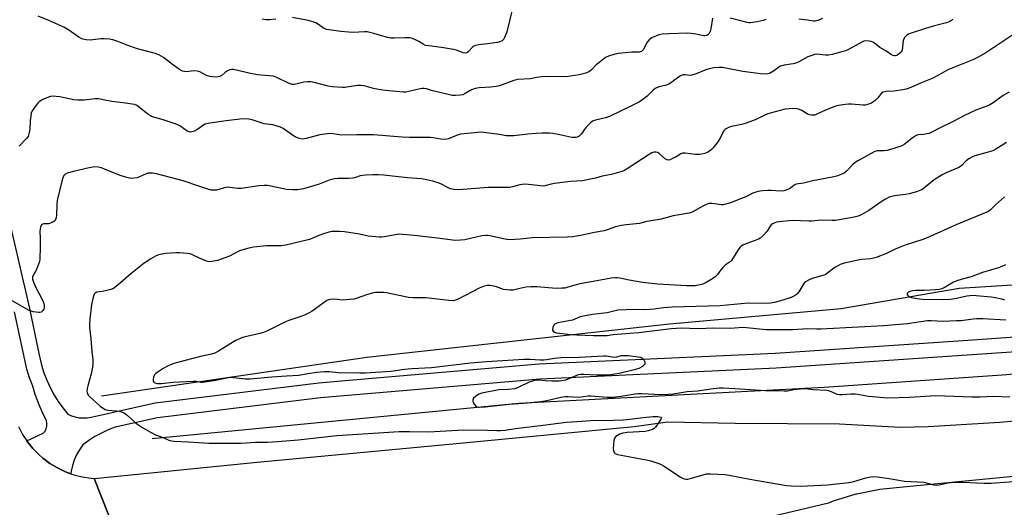
# Model space of a CAD drawing. Units: inches. Extents: x 1303763 to 1309763, y 525448 to 529449.
# Drawn here: x 1304503 to 1304924, y 528728 to 528936 of the extents above; entities that cross this region are included whole.
import ezdxf

# ---------------------------------------------------------------- set-up
doc = ezdxf.new("R2010")
doc.units = ezdxf.units.IN
doc.header["$MEASUREMENT"] = 0
for name, color, linetype in [('HYDRO-Canal', 164, 'Continuous'), ('HYDRO-Single Line Stream', 4, 'Continuous'), ('TRANS-Road', 130, 'Continuous'), ('TRANS-Street Sidewalk', 7, 'Continuous'), ('Undefined', 1, 'Continuous')]:
    doc.layers.add(name, color=color, linetype=linetype)

msp = doc.modelspace()

# ---------------------------------------------------------------- linework, layer by layer
at = {"layer": 'HYDRO-Canal'}
msp.add_lwpolyline([(1304953.52, 528787.37), (1304925.02, 528784.55), (1304846.95, 528779.14), (1304716.43, 528772.23), (1304559.75, 528757.24)], dxfattribs=at)
at = {"layer": 'HYDRO-Single Line Stream'}
msp.add_lwpolyline([(1304538.19, 528775.56), (1304651.58, 528792.09), (1304780.85, 528806.35), (1304854.25, 528812.8), (1304904.7, 528821.52), (1304943.43, 528823.92)], dxfattribs=at)
at = {"layer": 'TRANS-Road'}
for points in [[(1304552.7, 528695.68), (1304534.96, 528740.26), (1304604.71, 528747.28), (1304691.3, 528755.38), (1304765.73, 528762.46), (1304780.03, 528764.44), (1304808.92, 528763.84), (1304853.55, 528763.64), (1304879.37, 528762.22), (1304891.38, 528762.43), (1304922, 528764.32), (1305006.12, 528771.94), (1305115.55, 528782.48), (1305194.3, 528789.85), (1305324.19, 528802), (1305441.19, 528812.69), (1305629.38, 528830.95), (1305733.54, 528839.68), (1305856.74, 528853.35)], [(1305811.13, 528823.34), (1305711.26, 528812.38), (1305633.62, 528806.53), (1305431.68, 528788.25), (1305270.64, 528772.6), (1305023.77, 528750.35), (1304880.76, 528736.52), (1304870.76, 528735.56), (1304860.9, 528733.62), (1304860.47, 528733.51), (1304850.86, 528730.57), (1304848.78, 528729.79), (1304822.41, 528723.53)], [(1304502.64, 528762.46), (1304504.39, 528759.12), (1304506.23, 528756.33), (1304506.46, 528755.97), (1304508.83, 528753.04), (1304511.47, 528750.35), (1304513.07, 528748.95), (1304516.1, 528746.7), (1304519.33, 528744.75), (1304522.73, 528743.13), (1304525.04, 528742.29), (1304526.27, 528741.85), (1304529.93, 528740.93), (1304533.66, 528740.37), (1304534.96, 528740.26), (1304552.7, 528695.68)]]:
    msp.add_lwpolyline(points, dxfattribs=at)
at = {"layer": 'TRANS-Street Sidewalk'}
for points in [[(1304498.12, 528852.82), (1304507.3, 528812.79), (1304511.22, 528794.41), (1304512.44, 528788.68), (1304513.49, 528785.42), (1304514.74, 528782.23), (1304516.17, 528779.13), (1304517.8, 528776.12), (1304519.59, 528773.21), (1304521.57, 528770.41), (1304523.7, 528767.74), (1304525.28, 528767.04), (1304526.92, 528766.53), (1304528.61, 528766.22), (1304530.33, 528766.11), (1304532.05, 528766.21), (1304533.74, 528766.52), (1304561.04, 528772.52), (1304631.07, 528781.09), (1304642.24, 528782.04), (1304725.2, 528789.16), (1304826.08, 528793.82), (1304904.25, 528799.11), (1304934.66, 528801.16)], [(1304935.21, 528794.71), (1304826.45, 528787.35), (1304725.63, 528782.7), (1304631.74, 528774.65), (1304562.13, 528766.13), (1304543.91, 528762.12), (1304540.97, 528760.99), (1304538.1, 528759.66), (1304535.34, 528758.15), (1304532.67, 528756.45), (1304530.13, 528754.58), (1304528.71, 528752.55), (1304527.49, 528750.38), (1304526.49, 528748.11), (1304525.72, 528745.76), (1304525.17, 528743.33), (1304525.04, 528742.29), (1304522.73, 528743.13), (1304519.33, 528744.75), (1304516.1, 528746.7), (1304513.07, 528748.95), (1304511.47, 528750.35), (1304508.83, 528753.04), (1304506.46, 528755.97), (1304506.23, 528756.33), (1304513.24, 528759.6), (1304514, 528760.49), (1304514.53, 528761.54), (1304514.81, 528762.67), (1304514.83, 528763.84), (1304514.58, 528764.99), (1304513.24, 528767.8), (1304511.52, 528771.72), (1304509.81, 528776.13), (1304508.78, 528779.69), (1304507.39, 528783.24), (1304506.18, 528787), (1304500.98, 528811.39)]]:
    msp.add_lwpolyline(points, dxfattribs=at)
at = {"layer": 'Undefined'}
for points, elevation in [([(1304901.88, 528936.41), (1304901.32, 528935.79), (1304900.62, 528935.33), (1304899.27, 528934.84), (1304894.11, 528933.55), (1304890.29, 528932.42), (1304883.73, 528930.32), (1304882.97, 528930.02), (1304882.31, 528929.58), (1304881.39, 528928.62), (1304880.9, 528927.65), (1304880.61, 528926.22), (1304880.48, 528924.14), (1304880.12, 528922.85), (1304879.84, 528922.4), (1304879.29, 528921.81), (1304878.65, 528921.3), (1304877.97, 528920.88), (1304877.38, 528920.71), (1304876.95, 528920.72), (1304876.48, 528920.83), (1304875.78, 528921.16), (1304873.33, 528922.89), (1304870.73, 528924.33), (1304868.52, 528926.06), (1304867.82, 528926.49), (1304867.06, 528926.77), (1304866.26, 528926.95), (1304864.65, 528927.1), (1304863.86, 528926.94), (1304863.09, 528926.61), (1304857.14, 528923.31), (1304856.09, 528922.84), (1304854.96, 528922.5), (1304850.33, 528921.31), (1304848.87, 528921.04), (1304847.59, 528921.02), (1304843.7, 528921.36), (1304842.85, 528921.24), (1304841.71, 528920.91), (1304840.05, 528920.26), (1304836.14, 528918.22), (1304834.81, 528917.64), (1304833.68, 528917.36), (1304829.92, 528916.74), (1304828.28, 528916.24), (1304827.54, 528915.85), (1304825.73, 528914.52), (1304824.33, 528913.61), (1304823.61, 528913.22), (1304822.84, 528912.98), (1304821.73, 528912.92), (1304819.74, 528913.03), (1304815.47, 528913.65), (1304812.26, 528914), (1304806.38, 528915.23), (1304803.56, 528915.69), (1304802.13, 528915.79), (1304799.79, 528915.57), (1304797.76, 528915.22), (1304796.36, 528914.74), (1304792.24, 528913.05), (1304790.34, 528912.43), (1304789.51, 528912.37), (1304787.52, 528912.63), (1304786.69, 528912.59), (1304785.91, 528912.28), (1304785.16, 528911.83), (1304783.2, 528910.47), (1304781.35, 528909.02), (1304780.62, 528908.58), (1304779, 528908.06), (1304776.35, 528907.54), (1304774.81, 528906.8), (1304773.68, 528905.95), (1304771.29, 528903.52), (1304769.54, 528902.06), (1304768.11, 528901.11), (1304764.96, 528899.46), (1304755.23, 528894.76), (1304753.45, 528894.18), (1304749.19, 528893.3), (1304747.9, 528892.82), (1304747.04, 528892.14), (1304745.3, 528890.26), (1304744.4, 528889.16), (1304743.25, 528887.48), (1304742.7, 528886.83), (1304742.28, 528886.46), (1304741.83, 528886.19), (1304740.84, 528885.9), (1304740.05, 528885.83), (1304739.19, 528885.91), (1304734, 528887.04), (1304731.07, 528887.51), (1304729.6, 528887.66), (1304726.45, 528887.68), (1304723.83, 528887.56), (1304720.33, 528887.29), (1304714.32, 528886.62), (1304712.29, 528886.5), (1304711.12, 528886.6), (1304708.17, 528887.14), (1304700.28, 528888.07), (1304696.15, 528887.64), (1304691.58, 528887.33), (1304690.24, 528886.91), (1304686.28, 528885.33), (1304684.93, 528885.03), (1304682.94, 528885.15), (1304679.83, 528885.73), (1304678.7, 528885.85), (1304676.14, 528885.92), (1304669.82, 528885.92), (1304666.65, 528886.02), (1304654.36, 528887), (1304647.22, 528887.06), (1304640.84, 528886.8), (1304636.06, 528887.56), (1304634.61, 528887.45), (1304631.43, 528886.93), (1304625.64, 528885.4), (1304624.78, 528885.24), (1304623.95, 528885.2), (1304622.55, 528885.46), (1304620.94, 528886.09), (1304619.71, 528886.86), (1304615.82, 528889.69), (1304614.63, 528890.3), (1304611.38, 528891.19), (1304607.7, 528891.69), (1304602.58, 528893.39), (1304601.13, 528893.68), (1304599.96, 528893.8), (1304597.3, 528893.64), (1304591.46, 528892.95), (1304584.41, 528891.99), (1304582.97, 528891.72), (1304582.41, 528891.54), (1304581.66, 528891.16), (1304578.81, 528889.19), (1304577.83, 528888.6), (1304576.8, 528888.22), (1304576.04, 528888.16), (1304575.58, 528888.25), (1304574.81, 528888.61), (1304571.65, 528890.78), (1304570.1, 528891.6), (1304564.52, 528893.37), (1304560.94, 528894.33), (1304559.56, 528894.86), (1304557.39, 528896.28), (1304553.68, 528899.29), (1304553, 528899.66), (1304552.25, 528899.91), (1304547.43, 528900.69), (1304542.6, 528901.18), (1304538.86, 528902), (1304536.94, 528902.31), (1304535.48, 528902.3), (1304530.72, 528901.82), (1304528.03, 528901.82), (1304526.25, 528902), (1304520.39, 528903.15), (1304518.74, 528903.39), (1304517.13, 528903.45), (1304516.29, 528903.36), (1304515.47, 528903.14), (1304513.07, 528902.06), (1304511.58, 528901.16), (1304510.97, 528900.55), (1304510.23, 528899.64), (1304508.55, 528897.24), (1304508.14, 528896.22), (1304507.86, 528894.9), (1304507.64, 528893.05), (1304507.44, 528889.32), (1304507.13, 528887.36), (1304506.8, 528886.32), (1304506.15, 528885.42), (1304502.95, 528882.09)], 386), ([(1304931.8, 528932.58), (1304915.98, 528921.96), (1304912.74, 528920.11), (1304910.43, 528918.99), (1304899.86, 528914.73), (1304898.81, 528914.21), (1304895.8, 528912.44), (1304893.05, 528911.04), (1304888.08, 528909.01), (1304884.04, 528907.19), (1304882.07, 528906.49), (1304880.62, 528906.14), (1304876.76, 528905.69), (1304873.47, 528905.43), (1304872.14, 528905.14), (1304871.5, 528904.71), (1304869.92, 528902.75), (1304868.78, 528901.63), (1304867.12, 528900.57), (1304865.55, 528899.92), (1304864.42, 528899.72), (1304863.55, 528899.68), (1304858.58, 528900.07), (1304857.41, 528900.1), (1304855.95, 528899.94), (1304853.02, 528899.47), (1304851.89, 528899.19), (1304850.01, 528898.51), (1304846.21, 528896.94), (1304843.51, 528895.71), (1304842.69, 528895.44), (1304841.65, 528895.38), (1304840.63, 528895.56), (1304839.87, 528895.88), (1304837.44, 528897.32), (1304836.47, 528897.79), (1304835.48, 528898.13), (1304834.64, 528898.21), (1304832.06, 528898.11), (1304830.35, 528897.91), (1304823.94, 528896.27), (1304822.85, 528895.92), (1304821.28, 528895.27), (1304817.46, 528893.35), (1304813.66, 528891.93), (1304811.7, 528891.34), (1304807.33, 528890.49), (1304806.01, 528890.06), (1304805.03, 528889.6), (1304804.61, 528889.3), (1304804.09, 528888.66), (1304802.06, 528884.82), (1304801.06, 528883.39), (1304799.45, 528881.32), (1304798.86, 528880.69), (1304797.96, 528880.01), (1304797.23, 528879.61), (1304795.94, 528879.08), (1304794.62, 528878.67), (1304793.52, 528878.53), (1304791.83, 528878.65), (1304787.56, 528879.13), (1304786.45, 528879.13), (1304785.67, 528878.87), (1304783.68, 528877.63), (1304782.12, 528876.82), (1304781.08, 528876.36), (1304780.32, 528876.18), (1304779.82, 528876.25), (1304779.11, 528876.64), (1304776.41, 528878.95), (1304775.75, 528879.42), (1304774.99, 528879.6), (1304774.17, 528879.53), (1304773.37, 528879.26), (1304772.63, 528878.84), (1304763.19, 528872.7), (1304761.4, 528871.67), (1304760.03, 528871.18), (1304756.09, 528870.09), (1304752.13, 528869.38), (1304749.2, 528868.5), (1304747.76, 528868.17), (1304743.7, 528867.42), (1304738.62, 528867.04), (1304731.67, 528866.16), (1304730.24, 528865.89), (1304728.19, 528865.3), (1304727.14, 528865.14), (1304725.71, 528865.2), (1304720.54, 528865.82), (1304718.84, 528865.9), (1304716.87, 528865.61), (1304713.81, 528864.73), (1304712.69, 528864.54), (1304710.11, 528864.46), (1304705.66, 528864.52), (1304703.33, 528864.45), (1304692.58, 528863.62), (1304690.61, 528863.53), (1304688.68, 528863.7), (1304687.33, 528863.96), (1304686.28, 528864.38), (1304683.93, 528865.64), (1304682.46, 528866.29), (1304679.67, 528867.19), (1304677.13, 528867.84), (1304674.87, 528868.14), (1304668.87, 528868.57), (1304663.77, 528869.27), (1304658.82, 528869.82), (1304656.56, 528869.94), (1304654.02, 528869.96), (1304651.13, 528869.83), (1304649.7, 528869.69), (1304648.63, 528869.42), (1304646.24, 528868.6), (1304645.41, 528868.45), (1304643.7, 528868.37), (1304639.08, 528868.37), (1304637.64, 528868.22), (1304635.4, 528867.6), (1304631.2, 528865.93), (1304629.26, 528865.3), (1304624.45, 528863.92), (1304621.95, 528863.55), (1304619.94, 528863.47), (1304617.26, 528863.64), (1304610.45, 528865.11), (1304609.02, 528865.34), (1304607.63, 528865.41), (1304605.35, 528865.25), (1304597.75, 528864.02), (1304596.33, 528864.06), (1304592.91, 528864.54), (1304591.77, 528864.58), (1304590.16, 528864.27), (1304587.23, 528863.43), (1304586.13, 528863.3), (1304585.02, 528863.41), (1304583.61, 528863.8), (1304579.68, 528865.06), (1304573.06, 528867.36), (1304561.64, 528870.28), (1304559.96, 528870.62), (1304558.84, 528870.67), (1304558, 528870.58), (1304556.94, 528870.23), (1304553.39, 528868.7), (1304552.01, 528868.43), (1304550.61, 528868.41), (1304548.9, 528868.78), (1304546.08, 528869.6), (1304539.46, 528872.38), (1304538.06, 528872.9), (1304536.66, 528873.21), (1304535.25, 528873.33), (1304534.37, 528873.23), (1304532.9, 528872.92), (1304526.18, 528871.35), (1304523.44, 528870.59), (1304522.48, 528870.12), (1304522, 528869.6), (1304521.55, 528868.64), (1304521.17, 528867.27), (1304519.24, 528859), (1304519.07, 528857.3), (1304518.89, 528852.48), (1304518.73, 528851.64), (1304518.46, 528850.86), (1304518.19, 528850.41), (1304517.8, 528850.03), (1304517.09, 528849.58), (1304516.31, 528849.23), (1304515.49, 528849.02), (1304513.33, 528849), (1304512.68, 528848.75), (1304512.25, 528848.17), (1304511.85, 528846.86), (1304511.76, 528845.72), (1304511.94, 528843.01), (1304511.92, 528837.75), (1304511.84, 528835.12), (1304511.72, 528833.67), (1304511.44, 528832.53), (1304510.62, 528830.3), (1304510.01, 528828.95), (1304508.86, 528826.98), (1304508.68, 528826.46), (1304508.61, 528825.92), (1304508.67, 528825.39), (1304508.89, 528824.58), (1304509.72, 528822.45), (1304512.89, 528816.37), (1304513.46, 528815.02), (1304513.63, 528814.25), (1304513.64, 528813.42), (1304513.45, 528812.6), (1304513.07, 528811.95), (1304512.32, 528811.34), (1304511.84, 528811.19), (1304511.28, 528811.16), (1304508.91, 528811.49), (1304508.03, 528811.7), (1304507.2, 528812.02), (1304499.91, 528816.06)], 384), ([(1304926.08, 528905.21), (1304923.52, 528903.75), (1304919.16, 528900.65), (1304917.71, 528899.74), (1304916.41, 528899.18), (1304911.79, 528897.51), (1304909.36, 528896.45), (1304906.66, 528895.11), (1304902.16, 528892.62), (1304896.28, 528889.84), (1304892.69, 528888.01), (1304891.63, 528887.57), (1304890.83, 528887.36), (1304889.45, 528887.14), (1304887.11, 528886.92), (1304886.28, 528886.67), (1304884.57, 528885.56), (1304881.14, 528882.85), (1304880.1, 528882.27), (1304876.29, 528881), (1304873.79, 528880.34), (1304872.42, 528880.16), (1304869.58, 528880.15), (1304869.08, 528880.06), (1304868.32, 528879.78), (1304861.4, 528875.89), (1304860.22, 528875.14), (1304859.14, 528874.24), (1304856.37, 528871.3), (1304855.56, 528870.66), (1304854.81, 528870.27), (1304852.43, 528869.36), (1304850.43, 528868.85), (1304842.13, 528867.31), (1304838.17, 528866.3), (1304835, 528865.92), (1304834.12, 528865.5), (1304832.52, 528864.18), (1304832.07, 528863.89), (1304831.04, 528863.45), (1304829.69, 528863.05), (1304828.28, 528862.93), (1304824.25, 528863.19), (1304822.85, 528863.21), (1304820.65, 528863.1), (1304818.8, 528862.81), (1304817.75, 528862.54), (1304816.44, 528862.06), (1304813.46, 528860.51), (1304811.67, 528859.75), (1304807, 528858), (1304804.44, 528857.23), (1304803.77, 528857.11), (1304802.98, 528857.1), (1304800.14, 528857.58), (1304799, 528857.68), (1304797.86, 528857.64), (1304797.03, 528857.46), (1304795.43, 528856.7), (1304790.62, 528854.02), (1304789.31, 528853.52), (1304782.44, 528852.34), (1304777.27, 528851), (1304771.16, 528849.99), (1304768, 528849.07), (1304762.28, 528848.63), (1304760.29, 528848.32), (1304757.76, 528847.71), (1304755.02, 528846.67), (1304752.89, 528846.03), (1304748.77, 528845.31), (1304742.89, 528843.96), (1304739.43, 528843.41), (1304737.1, 528843.29), (1304722.22, 528843.08), (1304717.01, 528842.48), (1304712.46, 528842.2), (1304711.33, 528842.31), (1304709.93, 528842.57), (1304704.06, 528843.91), (1304703.22, 528844.03), (1304702.4, 528844.05), (1304700.72, 528843.81), (1304693.35, 528842.14), (1304691.59, 528841.96), (1304689.23, 528841.88), (1304688.07, 528841.97), (1304682.86, 528842.72), (1304671.91, 528844.03), (1304666.88, 528844.46), (1304665.4, 528844.53), (1304664.53, 528844.49), (1304658.9, 528843.43), (1304657.72, 528843.28), (1304656.84, 528843.27), (1304652.15, 528843.77), (1304648.33, 528844.54), (1304641.92, 528845.53), (1304639.88, 528845.68), (1304636.65, 528845.68), (1304635.23, 528845.48), (1304632.54, 528844.61), (1304630.94, 528844.02), (1304628.03, 528842.68), (1304626.95, 528842.3), (1304616.88, 528839.87), (1304614.93, 528839.64), (1304608.63, 528839.64), (1304603.15, 528838.99), (1304601.13, 528838.61), (1304598.54, 528837.9), (1304597.13, 528837.44), (1304592.82, 528835.25), (1304591.22, 528834.58), (1304587.65, 528833.39), (1304585.25, 528832.85), (1304584.15, 528832.83), (1304583.02, 528833.09), (1304579.99, 528834.33), (1304576.69, 528835.96), (1304575.89, 528836.19), (1304574.77, 528836.37), (1304571.63, 528836.67), (1304569.92, 528836.67), (1304565.64, 528836.34), (1304563.9, 528836.05), (1304562.49, 528835.7), (1304561.18, 528835.12), (1304559.15, 528834.04), (1304556.37, 528832.24), (1304550.66, 528827.71), (1304545.28, 528822.93), (1304543.24, 528821.39), (1304542.18, 528820.93), (1304539.88, 528820.33), (1304538.42, 528820.04), (1304536.18, 528819.78), (1304535.49, 528819.46), (1304535.01, 528818.91), (1304534.53, 528817.62), (1304533.88, 528814.53), (1304533.11, 528808.24), (1304532.97, 528806.28), (1304533.02, 528804.67), (1304533.59, 528799.85), (1304533.94, 528794.49), (1304534.42, 528790.98), (1304534.46, 528789.61), (1304534.25, 528787.85), (1304533.75, 528784.93), (1304532.26, 528779.76), (1304532.03, 528778.65), (1304531.93, 528777.57), (1304531.97, 528777.05), (1304532.12, 528776.55), (1304532.5, 528775.84), (1304532.86, 528775.41), (1304537.6, 528771.12), (1304538.98, 528770.1), (1304539.75, 528769.75), (1304540.88, 528769.46), (1304544.49, 528769.17), (1304545.61, 528769.02), (1304546.68, 528768.69), (1304547.71, 528768.25), (1304548.44, 528767.86), (1304549.12, 528767.35), (1304552.49, 528764.24), (1304553.62, 528763.34), (1304555.35, 528762.22), (1304559.13, 528760.05), (1304561.19, 528758.98), (1304564.73, 528757.63), (1304566.97, 528756.69), (1304568.02, 528756.36), (1304569.14, 528756.18), (1304575.3, 528755.92), (1304583.99, 528755.37), (1304597.72, 528755.36), (1304603.97, 528755.71), (1304609, 528755.75), (1304613.39, 528756.04), (1304622.13, 528756.76), (1304638.69, 528758.59), (1304665.39, 528760.27), (1304669.73, 528760.39), (1304677.28, 528760.26), (1304680.49, 528760.29), (1304692.79, 528761.01), (1304703.05, 528760.88), (1304707.13, 528760.74), (1304708.58, 528760.77), (1304710.6, 528760.93), (1304715, 528761.62), (1304726.92, 528763.02), (1304736.66, 528764.32), (1304741.33, 528764.54), (1304747.24, 528764.98), (1304756.62, 528765.16), (1304761.08, 528765.37), (1304762.83, 528765.51), (1304769.6, 528766.31), (1304773.9, 528766.68), (1304775.84, 528766.7), (1304776.65, 528766.64), (1304777.25, 528766.46), (1304777.38, 528766.2), (1304777.28, 528765.83), (1304776.44, 528764.41), (1304774.92, 528762.23), (1304774.33, 528761.62), (1304773.63, 528761.22), (1304771.8, 528760.57), (1304770.41, 528760.29), (1304762.84, 528759.88), (1304760.94, 528759.67), (1304759.67, 528759.2), (1304757.96, 528758.14), (1304757.42, 528757.55), (1304757.1, 528756.54), (1304756.86, 528753.07), (1304756.9, 528752.24), (1304757.03, 528751.73), (1304757.28, 528751.32), (1304757.65, 528750.99), (1304758.69, 528750.57), (1304763.4, 528749.61), (1304772.35, 528747.98), (1304773.76, 528747.59), (1304776.27, 528746.7), (1304777.35, 528746.25), (1304778.37, 528745.69), (1304785.41, 528740.92), (1304786.73, 528740.3), (1304787.83, 528739.99), (1304788.64, 528740), (1304789.75, 528740.2), (1304795.21, 528741.87), (1304796.66, 528742.2), (1304798.42, 528742.24), (1304804.64, 528741.97), (1304806.38, 528741.76), (1304815.24, 528739.98), (1304830.88, 528737.3), (1304832.92, 528737.09), (1304836.99, 528736.94), (1304848.38, 528737.51), (1304857.54, 528738.59), (1304859.58, 528738.97), (1304864.71, 528740.56), (1304866.92, 528740.95), (1304868.31, 528741.08), (1304869.77, 528740.97), (1304874.76, 528740.29), (1304881.24, 528739.18), (1304889.52, 528738.66), (1304890.64, 528738.42), (1304893.66, 528737.53), (1304894.99, 528737.41), (1304896.09, 528737.53), (1304899.77, 528738.43), (1304902.61, 528738.75), (1304906.02, 528738.73), (1304915.32, 528738.26), (1304918.39, 528738.22), (1304931.76, 528739.28)], 382), ([(1304924.83, 528883.73), (1304920.32, 528880.88), (1304919, 528880.19), (1304917.06, 528879.57), (1304911.38, 528878.05), (1304910.04, 528877.51), (1304908.81, 528876.77), (1304907.66, 528875.93), (1304907.06, 528875.34), (1304905.93, 528873.98), (1304905.28, 528873.43), (1304904.51, 528873.02), (1304899.42, 528870.93), (1304897.37, 528869.87), (1304893.93, 528867.72), (1304890.18, 528864.62), (1304889.24, 528863.93), (1304888.5, 528863.5), (1304886.36, 528862.69), (1304883.34, 528861.75), (1304881.67, 528861.49), (1304876.98, 528860.95), (1304875.84, 528860.71), (1304874.74, 528860.35), (1304873.23, 528859.58), (1304871.27, 528858.42), (1304866.12, 528854.69), (1304863.05, 528852.96), (1304861.47, 528852.21), (1304859.74, 528851.8), (1304851.74, 528850.38), (1304850.31, 528850.37), (1304845.84, 528850.58), (1304841.5, 528850.14), (1304840.36, 528850.11), (1304833.25, 528850.36), (1304827.74, 528849.83), (1304826.6, 528849.65), (1304825.82, 528849.42), (1304824.86, 528848.97), (1304824.35, 528848.54), (1304823.88, 528847.94), (1304823.06, 528846.52), (1304822.56, 528845.82), (1304820.95, 528844.08), (1304819.64, 528842.89), (1304818.91, 528842.45), (1304818.12, 528842.12), (1304813.19, 528840.36), (1304812.17, 528839.87), (1304811.48, 528839.42), (1304810.92, 528838.83), (1304810.26, 528837.93), (1304807.85, 528834.08), (1304807.33, 528833.41), (1304806.73, 528832.84), (1304804.71, 528831.28), (1304803.62, 528830.29), (1304802.87, 528829.42), (1304801.38, 528827.37), (1304800.43, 528826.36), (1304799.31, 528825.53), (1304796.57, 528823.99), (1304795.04, 528823.22), (1304793.99, 528822.89), (1304791.82, 528822.52), (1304788.06, 528822.47), (1304775.84, 528823.2), (1304769.33, 528823.97), (1304763.6, 528824.94), (1304759.61, 528825.78), (1304758.54, 528825.9), (1304757.69, 528825.9), (1304755.98, 528825.74), (1304751.35, 528824.99), (1304743.34, 528823.51), (1304741.38, 528823.06), (1304737.01, 528821.75), (1304736.17, 528821.58), (1304734.81, 528821.46), (1304732.54, 528821.45), (1304724.21, 528822.11), (1304721.71, 528822.16), (1304719.44, 528821.9), (1304716.87, 528821.42), (1304714.05, 528820.73), (1304712.65, 528820.61), (1304711.28, 528820.75), (1304709.92, 528821.02), (1304706.94, 528822.13), (1304705.83, 528822.44), (1304704.12, 528822.67), (1304702.97, 528822.65), (1304701.62, 528822.33), (1304699.5, 528821.58), (1304690.5, 528816.83), (1304689.41, 528816.37), (1304688.42, 528816.18), (1304686.52, 528816.26), (1304676.68, 528817.36), (1304671.37, 528817.44), (1304669.31, 528817.56), (1304667.32, 528817.91), (1304659.92, 528819.49), (1304658.76, 528819.65), (1304657.59, 528819.69), (1304655.26, 528819.65), (1304653.85, 528819.43), (1304651.4, 528818.72), (1304647.37, 528817.19), (1304645.96, 528816.88), (1304640.98, 528816.46), (1304637.86, 528816.8), (1304635.82, 528816.71), (1304635.26, 528816.58), (1304634.48, 528816.21), (1304628.16, 528811.76), (1304627.17, 528811.17), (1304624.9, 528810.05), (1304623.31, 528809.38), (1304618.2, 528807.73), (1304616.8, 528807.21), (1304608.78, 528803.16), (1304607.42, 528802.56), (1304605.76, 528802.11), (1304598.99, 528800.67), (1304597.61, 528800.24), (1304595.29, 528799), (1304588.19, 528794.62), (1304586.62, 528793.79), (1304585.09, 528793.33), (1304580.43, 528792.39), (1304570.65, 528789.86), (1304569.04, 528789.34), (1304566.57, 528788.3), (1304564.51, 528787.2), (1304562.33, 528785.78), (1304561.4, 528785.08), (1304560.8, 528784.46), (1304560.49, 528783.99), (1304560.32, 528783.47), (1304560.22, 528782.64), (1304560.28, 528781.84), (1304560.47, 528781.41), (1304560.62, 528781.24), (1304561.28, 528780.92), (1304562.05, 528780.78), (1304563.73, 528780.82), (1304568.78, 528781.37), (1304577.37, 528781.89), (1304578.74, 528781.84), (1304580.54, 528781.46), (1304581.32, 528781.42), (1304586.18, 528782.12), (1304591.65, 528783.28), (1304593.24, 528783.48), (1304594.59, 528783.43), (1304599.6, 528782.78), (1304601.6, 528782.75), (1304610.91, 528783.68), (1304617.15, 528784.09), (1304622.47, 528784.34), (1304626.37, 528785.05), (1304630.2, 528785.64), (1304631.67, 528785.81), (1304633.37, 528785.89), (1304635.36, 528785.9), (1304639.45, 528785.53), (1304648.59, 528785.33), (1304650.96, 528785.39), (1304661.81, 528786.14), (1304667.68, 528786.97), (1304670.82, 528787.28), (1304679.15, 528787.69), (1304695.89, 528789.65), (1304702.63, 528790.2), (1304718.64, 528791.19), (1304721.3, 528791.19), (1304725.6, 528790.97), (1304727.2, 528790.97), (1304728.32, 528791.07), (1304731.69, 528791.59), (1304734.63, 528791.88), (1304742.21, 528792), (1304750.09, 528792.46), (1304752.74, 528792.7), (1304753.85, 528792.64), (1304757.24, 528792.09), (1304758.33, 528792.19), (1304760.24, 528792.73), (1304761.63, 528792.84), (1304763.35, 528792.75), (1304767.45, 528792.25), (1304768.55, 528792), (1304769.38, 528791.56), (1304769.86, 528790.97), (1304770.28, 528790.04), (1304770.38, 528789.36), (1304770.34, 528789.15), (1304770.11, 528788.77), (1304769.27, 528788.12), (1304767.76, 528787.3), (1304765.8, 528786.67), (1304759.36, 528785.07), (1304755.7, 528784.57), (1304753.72, 528784.43), (1304749.47, 528784.44), (1304744.24, 528784.69), (1304742.76, 528784.64), (1304741.9, 528784.49), (1304740.77, 528784.15), (1304736.39, 528782.32), (1304734.84, 528781.93), (1304733.74, 528781.78), (1304730.58, 528781.77), (1304727.74, 528781.94), (1304725.03, 528782.25), (1304723.82, 528782.24), (1304722.76, 528781.99), (1304720.95, 528781.34), (1304716.54, 528779.23), (1304714.7, 528778.61), (1304712.05, 528778.28), (1304707.89, 528778.16), (1304700.7, 528776.77), (1304699.37, 528776.21), (1304697.91, 528775.27), (1304697.14, 528774.51), (1304696.88, 528773.8), (1304696.87, 528773.29), (1304697.01, 528772.77), (1304697.41, 528772.02), (1304697.92, 528771.34), (1304698.55, 528770.88), (1304699.05, 528770.73), (1304699.59, 528770.69), (1304702.15, 528770.86), (1304712.36, 528772.02), (1304718.55, 528772.36), (1304725.84, 528773.19), (1304728.44, 528773.6), (1304734.45, 528774.98), (1304736.12, 528775.23), (1304737.5, 528775.28), (1304741.8, 528775.04), (1304743.17, 528775.13), (1304746.13, 528775.51), (1304747.21, 528775.56), (1304754.22, 528775.04), (1304756.75, 528775.03), (1304760.19, 528775.35), (1304765.39, 528776.29), (1304767.35, 528776.5), (1304769.11, 528776.5), (1304777.17, 528776.15), (1304780.38, 528776.25), (1304782.44, 528776.44), (1304788.36, 528777.42), (1304792.76, 528777.68), (1304799.58, 528778.76), (1304802.12, 528778.95), (1304803.84, 528778.93), (1304808.77, 528778.68), (1304821.85, 528777.83), (1304829.83, 528777.69), (1304831.31, 528777.75), (1304833.95, 528778.24), (1304836.86, 528778.62), (1304838.83, 528778.72), (1304842.27, 528778.28), (1304848.11, 528777.94), (1304849.67, 528777.49), (1304852.35, 528776.32), (1304853.4, 528776.09), (1304854.84, 528776.09), (1304858.49, 528776.46), (1304860.24, 528776.47), (1304861.32, 528776.33), (1304864.31, 528775.66), (1304865.97, 528775.4), (1304874.14, 528774.74), (1304883.41, 528775.02), (1304894.7, 528775.68), (1304910.08, 528775.18), (1304913.68, 528775.18), (1304919.02, 528775.41), (1304926.35, 528775.08)], 380), ([(1304924, 528860.48), (1304920.12, 528857.05), (1304918.07, 528855.03), (1304917.31, 528854.45), (1304916.42, 528853.97), (1304903.67, 528848.68), (1304890.94, 528843.01), (1304889.09, 528842.34), (1304881.53, 528839.95), (1304877.35, 528838.15), (1304873.6, 528836.35), (1304869.12, 528834.66), (1304867.98, 528834.29), (1304866.93, 528834.07), (1304862.99, 528833.72), (1304861.55, 528833.5), (1304855.5, 528832.15), (1304853.82, 528831.65), (1304852.78, 528831.1), (1304851.52, 528830.29), (1304848.58, 528828.02), (1304847.65, 528827.42), (1304846.33, 528826.9), (1304841.9, 528825.61), (1304840.25, 528824.96), (1304839.21, 528824.43), (1304838.75, 528824.1), (1304838.23, 528823.5), (1304836.08, 528819.91), (1304835.59, 528819.24), (1304835.19, 528818.85), (1304834.22, 528818.21), (1304832.9, 528817.55), (1304829.32, 528816.35), (1304825.8, 528815.36), (1304823.99, 528815.1), (1304820.75, 528815.04), (1304814.52, 528815.16), (1304802.49, 528814.02), (1304781.95, 528813.47), (1304778.27, 528813.2), (1304774.32, 528812.57), (1304772.59, 528812.42), (1304769.99, 528812.32), (1304765.93, 528812.41), (1304758.84, 528812.08), (1304754.19, 528811.02), (1304747.92, 528810.26), (1304744.08, 528809.62), (1304742.68, 528809.22), (1304740.43, 528808.23), (1304739.41, 528807.87), (1304733.18, 528806.76), (1304731.97, 528806.25), (1304731.41, 528805.74), (1304730.96, 528804.78), (1304730.82, 528803.79), (1304730.88, 528803.57), (1304731.14, 528803.18), (1304731.79, 528802.75), (1304732.62, 528802.51), (1304733.81, 528802.34), (1304738.76, 528801.77), (1304741.33, 528801.57), (1304748.41, 528801.25), (1304752.46, 528801.25), (1304754.17, 528801.34), (1304756.83, 528801.75), (1304758.58, 528801.93), (1304763.88, 528802.38), (1304767.8, 528802.63), (1304781.58, 528804.24), (1304786.09, 528804.54), (1304789.49, 528804.52), (1304793.5, 528804.37), (1304799.32, 528804.65), (1304806.85, 528804.51), (1304812.38, 528804.87), (1304822.12, 528803.92), (1304833.47, 528803.88), (1304839.93, 528804.36), (1304843.83, 528804.12), (1304845.56, 528804.14), (1304861.65, 528805.07), (1304872.38, 528805.56), (1304882.51, 528806.47), (1304891.06, 528807.77), (1304892.72, 528807.78), (1304897.81, 528807.5), (1304903.46, 528807.67), (1304905.52, 528807.79), (1304910.59, 528808.44), (1304912.01, 528808.54), (1304914.83, 528808.53), (1304924.64, 528808.06)], 378), ([(1304924.52, 528831.49), (1304921.86, 528830.39), (1304918.1, 528829.17), (1304914.69, 528828.18), (1304909.76, 528826.42), (1304905.9, 528825.39), (1304903.61, 528824.69), (1304902.27, 528824.07), (1304898.72, 528821.95), (1304897.18, 528821.28), (1304896.13, 528820.96), (1304894.68, 528820.79), (1304889.68, 528820.55), (1304886.07, 528820.54), (1304884.68, 528820.4), (1304883.64, 528820.14), (1304882.98, 528819.82), (1304882.53, 528819.37), (1304882.47, 528819.2), (1304882.5, 528818.83), (1304882.7, 528818.44), (1304883.03, 528818.1), (1304883.47, 528817.84), (1304884.24, 528817.56), (1304886.55, 528817.08), (1304889.06, 528816.81), (1304898.07, 528816.75), (1304900.96, 528816.87), (1304903.55, 528817.2), (1304907.99, 528818.21), (1304910.43, 528818.52), (1304911.87, 528818.46), (1304918.33, 528817.76), (1304920.21, 528817.48), (1304922.71, 528816.98), (1304924.03, 528816.6)], 376)]:
    msp.add_lwpolyline(points, dxfattribs=dict(at, elevation=elevation))
for points in [[(1304713.59, 528940.42, 390), (1304711.29, 528930.96, 390), (1304710.39, 528928.57, 390), (1304710.02, 528927.84, 390), (1304709.69, 528927.43, 390), (1304709.32, 528927.14, 390), (1304708.66, 528926.81, 390), (1304707.32, 528926.46, 390), (1304703.07, 528925.78, 390), (1304699.31, 528925.46, 390), (1304697.99, 528925.12, 390), (1304697.27, 528924.8, 390), (1304696.84, 528924.49, 390), (1304694.74, 528922.31, 390), (1304694.19, 528921.99, 390), (1304693.51, 528921.87, 390), (1304692.71, 528922.03, 390), (1304690.26, 528922.99, 390), (1304688.57, 528923.37, 390), (1304683.44, 528924.3, 390), (1304678.08, 528924.92, 390), (1304676.64, 528925.18, 390), (1304675.62, 528925.64, 390), (1304673.71, 528926.84, 390), (1304672.67, 528927.39, 390), (1304671.01, 528928.08, 390), (1304669.9, 528928.37, 390), (1304667.74, 528928.47, 390), (1304663.17, 528928.24, 390), (1304661.75, 528928.28, 390), (1304660.34, 528928.58, 390), (1304654.45, 528930.3, 390), (1304651.69, 528930.91, 390), (1304650.56, 528930.97, 390), (1304645.65, 528930.73, 390), (1304643.63, 528930.8, 390), (1304640.47, 528931.09, 390), (1304634.41, 528932.02, 390), (1304633.59, 528932.24, 390), (1304633.07, 528932.48, 390), (1304630.46, 528934.38, 390), (1304629.72, 528934.75, 390), (1304628.43, 528935.23, 390), (1304626.5, 528935.74, 390), (1304619.72, 528937.02, 390)], [(1304799.2, 528936.76, 388), (1304798.55, 528932.31, 388), (1304798.27, 528931.16, 388), (1304797.69, 528930.1, 388), (1304797.21, 528929.62, 388), (1304796.81, 528929.4, 388), (1304796.11, 528929.25, 388), (1304795.55, 528929.28, 388), (1304792.1, 528930.03, 388), (1304790.16, 528930.29, 388), (1304788.74, 528930.38, 388), (1304780.54, 528930.16, 388), (1304777.68, 528929.91, 388), (1304776.37, 528929.62, 388), (1304773.57, 528928.55, 388), (1304772.88, 528928.14, 388), (1304772.24, 528927.62, 388), (1304771.35, 528926.56, 388), (1304769.58, 528923.28, 388), (1304769.22, 528922.87, 388), (1304768.83, 528922.59, 388), (1304768.37, 528922.39, 388), (1304767.88, 528922.29, 388), (1304764.8, 528922.34, 388), (1304759.01, 528921.68, 388), (1304757.01, 528921.26, 388), (1304754.76, 528920.62, 388), (1304753.47, 528919.94, 388), (1304750.62, 528917.78, 388), (1304749.5, 528916.81, 388), (1304747.47, 528914.72, 388), (1304746.45, 528913.92, 388), (1304745.05, 528913.25, 388), (1304742.27, 528912.6, 388), (1304736.72, 528911.82, 388), (1304729.11, 528911.88, 388), (1304726.2, 528911.73, 388), (1304724.19, 528911.51, 388), (1304721.35, 528910.93, 388), (1304716.02, 528910.58, 388), (1304714.38, 528910.14, 388), (1304708.21, 528907.98, 388), (1304706.86, 528907.61, 388), (1304704.42, 528907.33, 388), (1304699.53, 528907.09, 388), (1304697.8, 528906.83, 388), (1304696.19, 528906.18, 388), (1304693.53, 528904.57, 388), (1304692.53, 528904.1, 388), (1304691.43, 528903.87, 388), (1304689.44, 528903.73, 388), (1304688.02, 528903.85, 388), (1304680.98, 528905.42, 388), (1304679.58, 528905.78, 388), (1304677.08, 528906.58, 388), (1304676.03, 528906.77, 388), (1304675.22, 528906.77, 388), (1304674.36, 528906.63, 388), (1304669.53, 528905.43, 388), (1304668.2, 528905.24, 388), (1304667.12, 528905.21, 388), (1304659.53, 528905.94, 388), (1304655.73, 528906.42, 388), (1304654.3, 528906.72, 388), (1304650.44, 528907.85, 388), (1304648.92, 528908.1, 388), (1304647.48, 528908, 388), (1304642.05, 528907.2, 388), (1304640.94, 528907.18, 388), (1304638.95, 528907.29, 388), (1304636.9, 528907.48, 388), (1304635, 528907.78, 388), (1304629.04, 528909.32, 388), (1304627.57, 528909.56, 388), (1304626.11, 528909.65, 388), (1304624.66, 528909.48, 388), (1304621.21, 528908.6, 388), (1304620.41, 528908.5, 388), (1304619.62, 528908.52, 388), (1304618.31, 528908.93, 388), (1304613.12, 528911.41, 388), (1304611.52, 528911.98, 388), (1304609.89, 528912.25, 388), (1304606.27, 528912.46, 388), (1304604.82, 528912.66, 388), (1304601.03, 528913.38, 388), (1304595.82, 528914.64, 388), (1304594.37, 528914.88, 388), (1304593.81, 528914.86, 388), (1304592.97, 528914.68, 388), (1304591.65, 528914.14, 388), (1304590.95, 528913.64, 388), (1304589.68, 528912.46, 388), (1304588.72, 528911.94, 388), (1304587.92, 528911.72, 388), (1304587.36, 528911.66, 388), (1304585.63, 528911.74, 388), (1304584.49, 528911.9, 388), (1304583.44, 528912.18, 388), (1304582.47, 528912.6, 388), (1304580.09, 528913.84, 388), (1304579.01, 528914.24, 388), (1304577.65, 528914.28, 388), (1304574.34, 528913.91, 388), (1304573.57, 528913.96, 388), (1304572.78, 528914.16, 388), (1304571.53, 528914.83, 388), (1304568.44, 528917.02, 388), (1304564.66, 528920.05, 388), (1304562.7, 528921.18, 388), (1304560.61, 528921.84, 388), (1304553.56, 528923.64, 388), (1304549.36, 528925.08, 388), (1304545.05, 528926.79, 388), (1304542.93, 528927.5, 388), (1304541.56, 528927.81, 388), (1304539.24, 528928.01, 388), (1304537.8, 528927.95, 388), (1304533.23, 528927.4, 388), (1304531.51, 528927.49, 388), (1304530.13, 528927.77, 388), (1304529.43, 528928.09, 388), (1304528.51, 528928.65, 388), (1304523.8, 528931.93, 388), (1304522, 528932.89, 388), (1304515.56, 528935.8, 388), (1304511.11, 528937.7, 388)], [(1304612.66, 528936.33, 390), (1304609.98, 528936.14, 390), (1304608.5, 528936.12, 390), (1304606.81, 528936.43, 390)], [(1304821.97, 528936.25, 388), (1304820.95, 528935.83, 388), (1304818.38, 528935.26, 388), (1304815.5, 528934.81, 388), (1304814.82, 528934.82, 388), (1304814.05, 528934.94, 388), (1304810.77, 528935.87, 388), (1304806.8, 528936.86, 388)], [(1304846.27, 528936.7, 388), (1304844.21, 528935.82, 388), (1304843.17, 528935.53, 388), (1304842.36, 528935.53, 388), (1304839.84, 528935.97, 388), (1304836.08, 528936.32, 388)]]:
    msp.add_polyline3d(points, dxfattribs=at)

doc.saveas('drawing.dxf')
